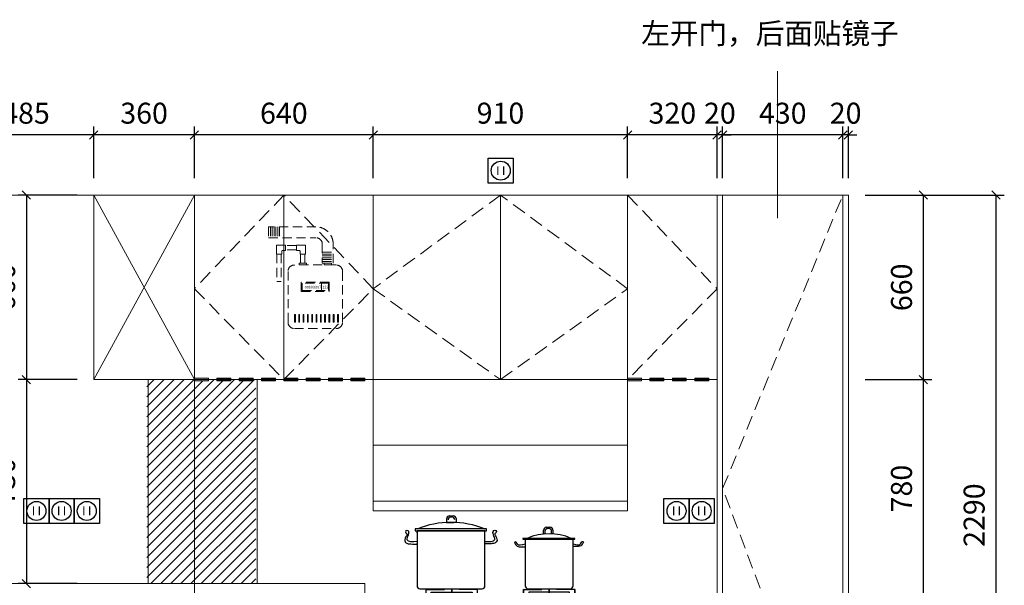
# Model space of a CAD drawing. Units: millimetres. Extents: x 86378 to 108490, y -149158 to -145070.
# Drawn here: x 96632 to 100154, y -147219 to -145196 of the extents above; entities that cross this region are included whole.
import ezdxf

# ---------------------------------------------------------------- set-up
doc = ezdxf.new("R2010")
doc.units = ezdxf.units.MM
doc.header["$LTSCALE"] = 8
doc.linetypes.add('DASHED2', pattern=[9.525, 6.35, -3.175])
doc.linetypes.add('HIDDEN2', pattern=[4.7625, 3.175, -1.5875])
doc.layers.add('厨卫', color=1, linetype='Continuous')
doc.layers.add('尺寸', color=7, linetype='Continuous', lineweight=9)
doc.layers.add('橱柜', color=7, linetype='Continuous', lineweight=15)
doc.styles.get("Standard").update_dxf_attribs({"font": 'times.ttf', "height": 75})
doc.dimstyles.new('ISO-25', dxfattribs={"dimtxt": 70, "dimasz": 30, "dimexe": 30, "dimexo": 60, "dimgap": 30, "dimtad": 1, "dimdec": 0, "dimtxsty": 'Standard', "dimblk": 'OBLIQUE', "dimcen": 30, "dimclre": 256, "dimclrt": 256, "dimadec": 0, "dimazin": 0, "dimtfac": 1, "dimtdec": 0, "dimtix": 1, "dimtmove": 2, "dimatfit": 3, "dimldrblk": 'OBLIQUE', "dimfxl": 1, "dimarcsym": 0})

# ---------------------------------------------------------------- blocks, each defined once
blk = doc.blocks.new('煤气灶')
for p, q in [((-192.3, 281.2), (-192.3, 294.6)), ((-182.3, 304.6), (-168.7, 304.6)), ((-173.6, 300.2), (-177.3, 300.2)), ((-158.7, 294.6), (-158.7, 281.2)), ((-55.3, 251.4), (-298.4, 251.4)), ((-298.4, 251.4), (-298.4, 53.8)), ((-298.4, 243.9), (-298.4, 251.4)), ((-298.4, 251.4), (-298.4, 243.9)), ((-192.7, 281.1), (-166.3, 281.1)), ((-55.3, 53.8), (-55.3, 251.4)), ((154.3, 240.1), (154.3, 253.5)), ((159.3, 249.1), (159.3, 240.1)), ((164.3, 263.5), (177.9, 263.5)), ((173, 259.1), (169.3, 259.1)), ((183, 240.1), (183, 249.1)), ((187.9, 253.5), (187.9, 240.1)), ((-298.4, 243.9), (-298.4, 208.3)), ((159.3, 240.1), (154.3, 240.1)), ((187.9, 240.1), (183, 240.1)), ((-288.4, 43.8), (-65.3, 43.8)), ((-266.2, 10), (-266.2, 41.3)), ((-266.2, 41.3), (-200.4, 41.3)), ((-174.3, 43.8), (-174.3, 10)), ((-82.5, 41.3), (-148.3, 41.3)), ((-82.5, 10), (-82.5, 41.3)), ((82.5, 41.3), (148.3, 41.3)), ((82.5, 10), (82.5, 41.3)), ((174.3, 43.8), (174.3, 10)), ((266.2, 41.3), (200.4, 41.3)), ((266.2, 10), (266.2, 41.3)), ((360, 10), (-360, 10)), ((-360, 0), (-360, 10)), ((-247.5, 31.7), (-101.2, 31.7)), ((-247.5, 10), (-247.5, 31.7)), ((-101.2, 31.7), (-101.2, 10)), ((247.5, 31.7), (101.2, 31.7)), ((101.2, 31.7), (101.2, 10)), ((247.5, 10), (247.5, 31.7)), ((360, 0), (360, 10))]:
    blk.add_line(p, q)
at = {"linetype": 'HIDDEN2'}
for p, q in [((-324.8, 0), (-324.8, 10)), ((324.8, 0), (324.8, 10)), ((274.8, -50), (-274.8, -50))]:
    blk.add_line(p, q, dxfattribs=at)
for points in [[(-305.2, 251.4), (-49.4, 251.4), (-49.4, 257.4), (-305.2, 257.4)], [(80.4, 220.5), (266.3, 220.5), (266.3, 223.9), (80.4, 223.9)]]:
    blk.add_lwpolyline(points, close=True)
blk.add_lwpolyline([(98.7, 43.8), (249.9, 43.8, 0.414214), (259.9, 53.8), (259.9, 220.5), (88.7, 220.5), (88.7, 53.8, 0.414214)], format="xyb", close=True)
for centre, radius, start, end in [((-182.3, 294.6), 10, 90, 180), ((-177.3, 290.2), 10, 90, 180), ((-173.6, 290.2), 10, 0, 90), ((-168.7, 294.6), 10, 0, 90), ((-176.8, -42.2), 323.3, 67.9156, 112.0844), ((164.3, 253.5), 10, 90, 180), ((169.3, 249.1), 10, 90, 180), ((173, 249.1), 10, 0, 90), ((177.9, 253.5), 10, 0, 90), ((174.3, 47.3), 193.2, 66.0858, 113.9142), ((-288.4, 53.8), 10, 180, 270), ((-65.3, 53.8), 10, 270, 0)]:
    blk.add_arc(centre, radius, start, end)
for centre, start, end in [((-274.8, 0), 180, 270), ((274.8, 0), 270, 0)]:
    blk.add_arc(centre, 50, start, end, dxfattribs=at)
for points, start_tangent, end_tangent in [([(-299.2, 212.5), (-334, 219.2), (-330.7, 250.7), (-338.3, 251.4), (-338.9, 243.8), (-334.8, 240.4), (-338.2, 230.1), (-340.8, 211.6), (-332.5, 205.5), (-320.9, 204.2), (-309.9, 203.5), (-303, 203.6), (-299.2, 204.3)], (-0.992305, -0.123821), (-0.004885, 0.999988)), ([(-55.3, 213.1), (-20.5, 219.9), (-24, 251.5), (-16.4, 252.1), (-15.7, 244.6), (-19.8, 241.2), (-16.4, 230.9), (-13.7, 212.4), (-21.9, 206.2), (-33.6, 204.9), (-44.5, 204.2), (-51.4, 204.2), (-55.3, 204.9)], (0.992898, -0.118973), (0, 1))]:
    blk.add_spline(points, degree=3, dxfattribs=dict(start_tangent=start_tangent, end_tangent=end_tangent))
for points, start_tangent in [([(87, 203.5), (60.4, 203.2), (56, 210), (50.9, 210.8), (54.4, 201.5), (59.6, 196.4), (67.3, 193.9), (76.7, 194), (87.1, 194.1)], (0.010551, -0.999944)), ([(259.9, 204.4), (286.6, 204.4), (290.8, 211.3), (296, 212.1), (292.6, 202.7), (287.4, 197.6), (279.7, 195), (270.3, 195), (259.9, 195)], (0, -1))]:
    blk.add_spline(points, degree=3, dxfattribs=dict(start_tangent=start_tangent))
for points in [[(-268.7, 43.8), (-268.7, 38.8), (-200.4, 43.8), (-200.4, 38.8)], [(-268.7, 10), (-263.7, 10), (-268.7, 41.3), (-263.7, 41.3)], [(-171.8, 43.8), (-176.8, 43.8), (-171.8, 10), (-176.8, 10)], [(-80, 43.8), (-80, 38.8), (-148.3, 43.8), (-148.3, 38.8)], [(-80, 10), (-85, 10), (-80, 41.3), (-85, 41.3)], [(80, 43.8), (80, 38.8), (148.3, 43.8), (148.3, 38.8)], [(80, 10), (85, 10), (80, 41.3), (85, 41.3)], [(171.8, 43.8), (176.8, 43.8), (171.8, 10), (176.8, 10)], [(268.7, 43.8), (268.7, 38.8), (200.4, 43.8), (200.4, 38.8)], [(268.7, 10), (263.7, 10), (268.7, 41.3), (263.7, 41.3)]]:
    blk.add_trace(points)
blk = doc.blocks.new('插座')
at = {"color": 0}
for p, q in [((-45, 45), (45, 45)), ((-45, -45), (-45, 45)), ((45, 45), (45, -45)), ((45, -45), (-45, -45))]:
    blk.add_line(p, q, dxfattribs=at)
blk.add_circle((0, 0), 34, dxfattribs=at)
for points in [[(-8.2, 16), (-12.7, 16), (-8.2, -15.9), (-12.7, -15.9)], [(8.2, 16), (12.7, 16), (8.2, -15.9), (12.7, -15.9)]]:
    blk.add_trace(points, dxfattribs=at)
blk = doc.blocks.new('煤气表')
at = {"linetype": 'DASHED2', "lineweight": 9}
for p, q in [((3.6, 355.7), (-256.6, 355.7)), ((-256.6, 355.7), (-256.6, 295.7)), ((-246.6, 355.7), (-246.6, 295.7)), ((-236.6, 355.7), (-236.6, 295.7)), ((-226.6, 355.7), (-226.6, 295.7)), ((-216.6, 355.7), (-216.6, 295.7)), ((-206.6, 355.7), (-206.6, 295.7)), ((-196.6, 355.7), (-196.6, 295.7)), ((-256.6, 295.7), (3.6, 295.7)), ((-214.3, 250.7), (-214.3, 205.7)), ((-164.3, 255.7), (-209.3, 255.7)), ((-184.3, 220.7), (-184.3, 205.7)), ((-184.3, 205.7), (-184.3, 220.7)), ((-179.3, 225.7), (-164.3, 225.7)), ((-164.3, 225.7), (-164.3, 255.7)), ((-103.6, 252.7), (-164.3, 252.7)), ((-103.6, 228.7), (-164.3, 228.7)), ((-103.6, 225.7), (-103.6, 255.7)), ((-58.6, 255.7), (-103.6, 255.7)), ((-103.6, 225.7), (-88.6, 225.7)), ((-83.6, 220.7), (-83.6, 205.7)), ((-53.6, 205.7), (-53.6, 250.7)), ((38.6, 260.7), (38.6, 155.7)), ((98.6, 155.7), (98.6, 260.7)), ((-184.3, 205.7), (-214.3, 205.7)), ((-211.3, 205.7), (-211.3, 55.7)), ((-187.3, 205.7), (-187.3, 55.7)), ((-83.6, 205.7), (-53.6, 205.7)), ((-80.6, 205.7), (-80.6, 155.7)), ((-56.6, 205.7), (-56.6, 155.7)), ((38.6, 215.7), (98.6, 215.7)), ((38.6, 205.7), (98.6, 205.7)), ((38.6, 195.7), (98.6, 195.7)), ((38.6, 185.7), (98.6, 185.7)), ((38.6, 175.7), (98.6, 175.7)), ((38.6, 165.7), (98.6, 165.7)), ((-83.6, 155.7), (-53.6, 155.7)), ((38.6, 155.7), (98.6, 155.7)), ((-211.3, 55.7), (-187.3, 55.7)), ((34.4, 45.6), (34.4, 5))]:
    blk.add_line(p, q, dxfattribs=at)
blk.add_lwpolyline([(-115, -204.3), (115, -204.3, 0.414214), (150, -169.3), (150, 110.7, 0.414214), (115, 145.7), (-115, 145.7, 0.414214), (-150, 110.7), (-150, -169.3, 0.414214)], format="xyb", close=True, dxfattribs=at)
for points in [[(-88.6, 145.7), (-48.6, 145.7), (-48.6, 155.7), (-88.6, 155.7)], [(88.6, 145.7), (48.6, 145.7), (48.6, 155.7), (88.6, 155.7)], [(-77.2, 0), (77.2, 0), (77.2, 50.6), (-77.2, 50.6)], [(-72.2, 5), (72.2, 5), (72.2, 45.6), (-72.2, 45.6)], [(-115, -169.3), (-109.8, -169.3), (-109.8, -126.1), (-115, -126.1)], [(-91.2, -169.3), (-86, -169.3), (-86, -126.1), (-91.2, -126.1)], [(-67.4, -169.3), (-62.2, -169.3), (-62.2, -126.1), (-67.4, -126.1)], [(-43.6, -169.3), (-38.4, -169.3), (-38.4, -126.1), (-43.6, -126.1)], [(-19.8, -169.3), (-14.6, -169.3), (-14.6, -126.1), (-19.8, -126.1)], [(4, -169.3), (9.2, -169.3), (9.2, -126.1), (4, -126.1)], [(27.8, -169.3), (33, -169.3), (33, -126.1), (27.8, -126.1)], [(51.6, -169.3), (56.8, -169.3), (56.8, -126.1), (51.6, -126.1)], [(75.5, -169.3), (80.6, -169.3), (80.6, -126.1), (75.5, -126.1)], [(99.3, -169.3), (104.5, -169.3), (104.5, -126.1), (99.3, -126.1)], [(123.1, -169.3), (128.3, -169.3), (128.3, -126.1), (123.1, -126.1)]]:
    blk.add_lwpolyline(points, close=True, dxfattribs=at)
for centre, radius, start, end in [((3.6, 260.7), 95, 0, 90), ((3.6, 260.7), 35, 0, 90), ((-209.3, 250.7), 5, 90, 180), ((-179.3, 220.7), 5, 90, 180), ((-88.6, 220.7), 5, 0, 90), ((-58.6, 250.7), 5, 0, 90)]:
    blk.add_arc(centre, radius, start, end, dxfattribs=at)
at = {"linetype": 'DASHED2', "lineweight": 9, "char_height": 15, "width": 106.538, "attachment_point": 1}
for s, insert in [('{\\f\uffbfﾬￌﾣﾤ_GB2312|b0|i0|c134|p49;00000007}', (-58.8, 31.1)), ('{\\f\uffbfﾬￌﾣﾤ_GB2312|b0|i0|c134|p49;123}', (38.7, 31.2))]:
    blk.add_mtext(s, dxfattribs=dict(at, insert=insert))
blk = doc.blocks.new('_Oblique')
at = {"color": 0, "lineweight": -2}
blk.add_line((-0.5, -0.5), (0.5, 0.5), dxfattribs=at)
blk = doc.blocks.new('*D300')
at = {"layer": 'Defpoints', "color": 0, "transparency": 16777216}
for p in [(99596.8, -145823.3), (99596.8, -146483.3), (99864.6, -146483.3)]:
    blk.add_point(p, dxfattribs=at)
at = {"layer": '橱柜', "lineweight": -2, "transparency": 16777216}
for p, q in [((99656.8, -145823.3), (99894.6, -145823.3)), ((99656.8, -146483.3), (99894.6, -146483.3))]:
    blk.add_line(p, q, dxfattribs=at)
at = {"layer": '橱柜', "color": 0, "lineweight": -2, "transparency": 16777216}
blk.add_line((99864.6, -145823.3), (99864.6, -146483.3), dxfattribs=at)
at = {"layer": '橱柜', "color": 0, "lineweight": -2, "transparency": 16777216, "xscale": 30, "yscale": 30, "zscale": 30}
for p, rotation in [((99864.6, -145823.3), 90), ((99864.6, -146483.3), 270)]:
    blk.add_blockref('_Oblique', p, dxfattribs=dict(at, rotation=rotation))
at = {"layer": '橱柜', "transparency": 16777216, "insert": (99796.4, -146153.3), "char_height": 75, "attachment_point": 5, "rotation": 90}
blk.add_mtext('660', dxfattribs=at)
blk = doc.blocks.new('*D301')
at = {"layer": 'Defpoints', "color": 0, "transparency": 16777216}
for p in [(99596.8, -146483.3), (99596.8, -147263.3), (99864.6, -147263.3)]:
    blk.add_point(p, dxfattribs=at)
at = {"layer": '橱柜', "lineweight": -2, "transparency": 16777216}
for p, q in [((99656.8, -146483.3), (99894.6, -146483.3)), ((99656.8, -147263.3), (99894.6, -147263.3))]:
    blk.add_line(p, q, dxfattribs=at)
at = {"layer": '橱柜', "color": 0, "lineweight": -2, "transparency": 16777216}
blk.add_line((99864.6, -146483.3), (99864.6, -147263.3), dxfattribs=at)
at = {"layer": '橱柜', "color": 0, "lineweight": -2, "transparency": 16777216, "xscale": 30, "yscale": 30, "zscale": 30}
for p, rotation in [((99864.6, -146483.3), 90), ((99864.6, -147263.3), 270)]:
    blk.add_blockref('_Oblique', p, dxfattribs=dict(at, rotation=rotation))
at = {"layer": '橱柜', "transparency": 16777216, "insert": (99796.3, -146873.3), "char_height": 75, "attachment_point": 5, "rotation": 90}
blk.add_mtext('780', dxfattribs=at)
blk = doc.blocks.new('*D303')
at = {"layer": 'Defpoints', "color": 0, "transparency": 16777216}
for p in [(99596.8, -145823.3), (99576.8, -148113.3), (100124.4, -148113.3)]:
    blk.add_point(p, dxfattribs=at)
at = {"layer": '橱柜', "lineweight": -2, "transparency": 16777216}
for p, q in [((99656.8, -145823.3), (100154.4, -145823.3)), ((99636.8, -148113.3), (100154.4, -148113.3))]:
    blk.add_line(p, q, dxfattribs=at)
at = {"layer": '橱柜', "color": 0, "lineweight": -2, "transparency": 16777216}
blk.add_line((100124.4, -145823.3), (100124.4, -148113.3), dxfattribs=at)
at = {"layer": '橱柜', "color": 0, "lineweight": -2, "transparency": 16777216, "xscale": 30, "yscale": 30, "zscale": 30}
for p, rotation in [((100124.4, -145823.3), 90), ((100124.4, -148113.3), 270)]:
    blk.add_blockref('_Oblique', p, dxfattribs=dict(at, rotation=rotation))
at = {"layer": '橱柜', "transparency": 16777216, "insert": (100056.2, -146968.3), "char_height": 75, "attachment_point": 5, "rotation": 90}
blk.add_mtext('2290', dxfattribs=at)
blk = doc.blocks.new('*D319')
at = {"layer": 'Defpoints', "color": 0, "transparency": 16777216}
for p in [(96896.8, -145823.3), (96655.8, -146483.3), (96896.8, -146483.3)]:
    blk.add_point(p, dxfattribs=at)
at = {"layer": '橱柜', "lineweight": -2, "transparency": 16777216}
for p, q in [((96836.8, -145823.3), (96625.8, -145823.3)), ((96836.8, -146483.3), (96625.8, -146483.3))]:
    blk.add_line(p, q, dxfattribs=at)
at = {"layer": '橱柜', "color": 0, "lineweight": -2, "transparency": 16777216}
blk.add_line((96655.8, -145823.3), (96655.8, -146483.3), dxfattribs=at)
at = {"layer": '橱柜', "color": 0, "lineweight": -2, "transparency": 16777216, "xscale": 30, "yscale": 30, "zscale": 30}
for p, rotation in [((96655.8, -145823.3), 90), ((96655.8, -146483.3), 270)]:
    blk.add_blockref('_Oblique', p, dxfattribs=dict(at, rotation=rotation))
at = {"layer": '橱柜', "transparency": 16777216, "insert": (96587.7, -146153.3), "char_height": 75, "attachment_point": 5, "rotation": 90}
blk.add_mtext('660', dxfattribs=at)
blk = doc.blocks.new('*D320')
at = {"layer": 'Defpoints', "color": 0, "transparency": 16777216}
for p in [(96896.8, -146483.3), (96655.8, -147213.3), (96896.8, -147213.3)]:
    blk.add_point(p, dxfattribs=at)
at = {"layer": '橱柜', "lineweight": -2, "transparency": 16777216}
for p, q in [((96836.8, -146483.3), (96625.8, -146483.3)), ((96836.8, -147213.3), (96625.8, -147213.3))]:
    blk.add_line(p, q, dxfattribs=at)
at = {"layer": '橱柜', "color": 0, "lineweight": -2, "transparency": 16777216}
blk.add_line((96655.8, -146483.3), (96655.8, -147213.3), dxfattribs=at)
at = {"layer": '橱柜', "color": 0, "lineweight": -2, "transparency": 16777216, "xscale": 30, "yscale": 30, "zscale": 30}
for p, rotation in [((96655.8, -146483.3), 90), ((96655.8, -147213.3), 270)]:
    blk.add_blockref('_Oblique', p, dxfattribs=dict(at, rotation=rotation))
at = {"layer": '橱柜', "transparency": 16777216, "insert": (96587.5, -146848.3), "char_height": 75, "attachment_point": 5, "rotation": 90}
blk.add_mtext('730', dxfattribs=at)
blk = doc.blocks.new('*D321')
at = {"layer": 'Defpoints', "color": 0, "transparency": 16777216}
for p in [(99576.8, -145608.1), (99576.8, -145823.3), (99596.8, -145823.3)]:
    blk.add_point(p, dxfattribs=at)
at = {"layer": '橱柜', "lineweight": -2, "transparency": 16777216}
for p, q in [((99576.8, -145763.3), (99576.8, -145578.1)), ((99596.8, -145763.3), (99596.8, -145578.1))]:
    blk.add_line(p, q, dxfattribs=at)
at = {"layer": '橱柜', "color": 0, "lineweight": -2, "transparency": 16777216}
for p, q in [((99576.8, -145608.1), (99546.8, -145608.1)), ((99596.8, -145608.1), (99576.8, -145608.1)), ((99596.8, -145608.1), (99626.8, -145608.1))]:
    blk.add_line(p, q, dxfattribs=at)
at = {"layer": '橱柜', "color": 0, "lineweight": -2, "transparency": 16777216, "xscale": 30, "yscale": 30, "zscale": 30}
blk.add_blockref('_Oblique', (99576.8, -145608.1), dxfattribs=at)
at = {"layer": '橱柜', "color": 0, "lineweight": -2, "transparency": 16777216, "xscale": 30, "yscale": 30, "zscale": 30, "rotation": 180}
blk.add_blockref('_Oblique', (99596.8, -145608.1), dxfattribs=at)
at = {"layer": '橱柜', "transparency": 16777216, "insert": (99586.8, -145540), "char_height": 75, "attachment_point": 5}
blk.add_mtext('20', dxfattribs=at)
blk = doc.blocks.new('*D322')
at = {"layer": 'Defpoints', "color": 0, "transparency": 16777216}
for p in [(99146.8, -145608.1), (99146.8, -145823.3), (99576.8, -145823.3)]:
    blk.add_point(p, dxfattribs=at)
at = {"layer": '橱柜', "lineweight": -2, "transparency": 16777216}
for p, q in [((99146.8, -145763.3), (99146.8, -145578.1)), ((99576.8, -145763.3), (99576.8, -145578.1))]:
    blk.add_line(p, q, dxfattribs=at)
at = {"layer": '橱柜', "color": 0, "lineweight": -2, "transparency": 16777216}
blk.add_line((99576.8, -145608.1), (99146.8, -145608.1), dxfattribs=at)
at = {"layer": '橱柜', "color": 0, "lineweight": -2, "transparency": 16777216, "xscale": 30, "yscale": 30, "zscale": 30, "rotation": 180}
blk.add_blockref('_Oblique', (99146.8, -145608.1), dxfattribs=at)
at = {"layer": '橱柜', "color": 0, "lineweight": -2, "transparency": 16777216, "xscale": 30, "yscale": 30, "zscale": 30}
blk.add_blockref('_Oblique', (99576.8, -145608.1), dxfattribs=at)
at = {"layer": '橱柜', "transparency": 16777216, "insert": (99361.8, -145540), "char_height": 75, "attachment_point": 5}
blk.add_mtext('430', dxfattribs=at)
blk = doc.blocks.new('*D323')
at = {"layer": 'Defpoints', "color": 0, "transparency": 16777216}
for p in [(99126.8, -145608.1), (99126.8, -145823.3), (99146.8, -145823.3)]:
    blk.add_point(p, dxfattribs=at)
at = {"layer": '橱柜', "lineweight": -2, "transparency": 16777216}
for p, q in [((99126.8, -145763.3), (99126.8, -145578.1)), ((99146.8, -145763.3), (99146.8, -145578.1))]:
    blk.add_line(p, q, dxfattribs=at)
at = {"layer": '橱柜', "color": 0, "lineweight": -2, "transparency": 16777216}
for p, q in [((99126.8, -145608.1), (99096.8, -145608.1)), ((99146.8, -145608.1), (99126.8, -145608.1)), ((99146.8, -145608.1), (99176.8, -145608.1))]:
    blk.add_line(p, q, dxfattribs=at)
at = {"layer": '橱柜', "color": 0, "lineweight": -2, "transparency": 16777216, "xscale": 30, "yscale": 30, "zscale": 30}
blk.add_blockref('_Oblique', (99126.8, -145608.1), dxfattribs=at)
at = {"layer": '橱柜', "color": 0, "lineweight": -2, "transparency": 16777216, "xscale": 30, "yscale": 30, "zscale": 30, "rotation": 180}
blk.add_blockref('_Oblique', (99146.8, -145608.1), dxfattribs=at)
at = {"layer": '橱柜', "transparency": 16777216, "insert": (99136.8, -145540), "char_height": 75, "attachment_point": 5}
blk.add_mtext('20', dxfattribs=at)
blk = doc.blocks.new('*D324')
at = {"layer": 'Defpoints', "color": 0, "transparency": 16777216}
for p in [(98806.8, -145608.1), (98806.8, -145823.3), (99126.8, -145823.3)]:
    blk.add_point(p, dxfattribs=at)
at = {"layer": '橱柜', "lineweight": -2, "transparency": 16777216}
for p, q in [((98806.8, -145763.3), (98806.8, -145578.1)), ((99126.8, -145763.3), (99126.8, -145578.1))]:
    blk.add_line(p, q, dxfattribs=at)
at = {"layer": '橱柜', "color": 0, "lineweight": -2, "transparency": 16777216}
blk.add_line((99126.8, -145608.1), (98806.8, -145608.1), dxfattribs=at)
at = {"layer": '橱柜', "color": 0, "lineweight": -2, "transparency": 16777216, "xscale": 30, "yscale": 30, "zscale": 30, "rotation": 180}
blk.add_blockref('_Oblique', (98806.8, -145608.1), dxfattribs=at)
at = {"layer": '橱柜', "color": 0, "lineweight": -2, "transparency": 16777216, "xscale": 30, "yscale": 30, "zscale": 30}
blk.add_blockref('_Oblique', (99126.8, -145608.1), dxfattribs=at)
at = {"layer": '橱柜', "transparency": 16777216, "insert": (98966.8, -145540), "char_height": 75, "attachment_point": 5}
blk.add_mtext('320', dxfattribs=at)
blk = doc.blocks.new('*D325')
at = {"layer": 'Defpoints', "color": 0, "transparency": 16777216}
for p in [(97896.8, -145608.1), (97896.8, -145823.3), (98806.8, -145823.3)]:
    blk.add_point(p, dxfattribs=at)
at = {"layer": '橱柜', "lineweight": -2, "transparency": 16777216}
for p, q in [((97896.8, -145763.3), (97896.8, -145578.1)), ((98806.8, -145763.3), (98806.8, -145578.1))]:
    blk.add_line(p, q, dxfattribs=at)
at = {"layer": '橱柜', "color": 0, "lineweight": -2, "transparency": 16777216}
blk.add_line((98806.8, -145608.1), (97896.8, -145608.1), dxfattribs=at)
at = {"layer": '橱柜', "color": 0, "lineweight": -2, "transparency": 16777216, "xscale": 30, "yscale": 30, "zscale": 30, "rotation": 180}
blk.add_blockref('_Oblique', (97896.8, -145608.1), dxfattribs=at)
at = {"layer": '橱柜', "color": 0, "lineweight": -2, "transparency": 16777216, "xscale": 30, "yscale": 30, "zscale": 30}
blk.add_blockref('_Oblique', (98806.8, -145608.1), dxfattribs=at)
at = {"layer": '橱柜', "transparency": 16777216, "insert": (98351.8, -145539.9), "char_height": 75, "attachment_point": 5}
blk.add_mtext('910', dxfattribs=at)
blk = doc.blocks.new('*D326')
at = {"layer": 'Defpoints', "color": 0, "transparency": 16777216}
for p in [(97256.8, -145608.1), (97256.8, -145823.3), (97896.8, -145823.3)]:
    blk.add_point(p, dxfattribs=at)
at = {"layer": '橱柜', "lineweight": -2, "transparency": 16777216}
for p, q in [((97256.8, -145763.3), (97256.8, -145578.1)), ((97896.8, -145763.3), (97896.8, -145578.1))]:
    blk.add_line(p, q, dxfattribs=at)
at = {"layer": '橱柜', "color": 0, "lineweight": -2, "transparency": 16777216}
blk.add_line((97896.8, -145608.1), (97256.8, -145608.1), dxfattribs=at)
at = {"layer": '橱柜', "color": 0, "lineweight": -2, "transparency": 16777216, "xscale": 30, "yscale": 30, "zscale": 30, "rotation": 180}
blk.add_blockref('_Oblique', (97256.8, -145608.1), dxfattribs=at)
at = {"layer": '橱柜', "color": 0, "lineweight": -2, "transparency": 16777216, "xscale": 30, "yscale": 30, "zscale": 30}
blk.add_blockref('_Oblique', (97896.8, -145608.1), dxfattribs=at)
at = {"layer": '橱柜', "transparency": 16777216, "insert": (97576.8, -145540), "char_height": 75, "attachment_point": 5}
blk.add_mtext('640', dxfattribs=at)
blk = doc.blocks.new('*D327')
at = {"layer": 'Defpoints', "color": 0, "transparency": 16777216}
for p in [(96896.8, -145608.1), (96896.8, -145823.3), (97256.8, -145823.3)]:
    blk.add_point(p, dxfattribs=at)
at = {"layer": '橱柜', "lineweight": -2, "transparency": 16777216}
for p, q in [((96896.8, -145763.3), (96896.8, -145578.1)), ((97256.8, -145763.3), (97256.8, -145578.1))]:
    blk.add_line(p, q, dxfattribs=at)
at = {"layer": '橱柜', "color": 0, "lineweight": -2, "transparency": 16777216}
blk.add_line((97256.8, -145608.1), (96896.8, -145608.1), dxfattribs=at)
at = {"layer": '橱柜', "color": 0, "lineweight": -2, "transparency": 16777216, "xscale": 30, "yscale": 30, "zscale": 30, "rotation": 180}
blk.add_blockref('_Oblique', (96896.8, -145608.1), dxfattribs=at)
at = {"layer": '橱柜', "color": 0, "lineweight": -2, "transparency": 16777216, "xscale": 30, "yscale": 30, "zscale": 30}
blk.add_blockref('_Oblique', (97256.8, -145608.1), dxfattribs=at)
at = {"layer": '橱柜', "transparency": 16777216, "insert": (97076.8, -145540), "char_height": 75, "attachment_point": 5}
blk.add_mtext('360', dxfattribs=at)
blk = doc.blocks.new('*D328')
at = {"layer": 'Defpoints', "color": 0, "transparency": 16777216}
for p in [(96411.8, -145608.1), (96411.8, -145823.3), (96896.8, -145823.3)]:
    blk.add_point(p, dxfattribs=at)
at = {"layer": '橱柜', "lineweight": -2, "transparency": 16777216}
for p, q in [((96411.8, -145763.3), (96411.8, -145578.1)), ((96896.8, -145763.3), (96896.8, -145578.1))]:
    blk.add_line(p, q, dxfattribs=at)
at = {"layer": '橱柜', "color": 0, "lineweight": -2, "transparency": 16777216}
blk.add_line((96896.8, -145608.1), (96411.8, -145608.1), dxfattribs=at)
at = {"layer": '橱柜', "color": 0, "lineweight": -2, "transparency": 16777216, "xscale": 30, "yscale": 30, "zscale": 30, "rotation": 180}
blk.add_blockref('_Oblique', (96411.8, -145608.1), dxfattribs=at)
at = {"layer": '橱柜', "color": 0, "lineweight": -2, "transparency": 16777216, "xscale": 30, "yscale": 30, "zscale": 30}
blk.add_blockref('_Oblique', (96896.8, -145608.1), dxfattribs=at)
at = {"layer": '橱柜', "transparency": 16777216, "insert": (96654.3, -145540), "char_height": 75, "attachment_point": 5}
blk.add_mtext('485', dxfattribs=at)

msp = doc.modelspace()

# ---------------------------------------------------------------- hatches: boundary and pattern name
at = {"layer": '尺寸'}
h = msp.add_hatch(dxfattribs=at)
h.set_pattern_fill('ANSI31', color=256, scale=8)
h.set_pattern_definition([(45, (-8091.012, -98232.2), (-17.960512, 17.960512), [])])
h.paths.add_polyline_path([(97476.8, -146483.3), (97466.8, -146483.3), (97466.8, -146488.3), (97426.8, -146488.3), (97416.8, -146488.3), (97416.8, -146483.3), (97386.8, -146483.3), (97386.8, -146488.3), (97346.8, -146488.3), (97336.8, -146488.3), (97336.8, -146483.3), (97306.8, -146483.3), (97306.8, -146488.3), (97256.8, -146488.3), (97256.8, -147213.3), (97476.8, -147213.3)])
h.paths.add_polyline_path([(97256.8, -146488.3), (97256.8, -146483.3), (97086.8, -146483.3), (97086.8, -147213.3), (97256.8, -147213.3)])
at = {"layer": '橱柜'}
h = msp.add_hatch(color=1, dxfattribs=at)
h.dxf.hatch_style = 1
h.paths.add_polyline_path([(97256.8, -146488.3), (97306.8, -146488.3), (97306.8, -146478.3), (97256.8, -146478.3)])
h = msp.add_hatch(color=1, dxfattribs=at)
h.dxf.hatch_style = 1
h.paths.add_polyline_path([(97336.8, -146488.3), (97376.8, -146488.3), (97376.8, -146478.3), (97336.8, -146478.3)])
h = msp.add_hatch(color=1, dxfattribs=at)
h.dxf.hatch_style = 1
h.paths.add_polyline_path([(97346.8, -146488.3), (97386.8, -146488.3), (97386.8, -146478.3), (97346.8, -146478.3)])
h = msp.add_hatch(color=1, dxfattribs=at)
h.dxf.hatch_style = 1
h.paths.add_polyline_path([(97416.8, -146488.3), (97456.8, -146488.3), (97456.8, -146478.3), (97416.8, -146478.3)])
h = msp.add_hatch(color=1, dxfattribs=at)
h.dxf.hatch_style = 1
h.paths.add_polyline_path([(97426.8, -146488.3), (97466.8, -146488.3), (97466.8, -146478.3), (97426.8, -146478.3)])
h = msp.add_hatch(color=1, dxfattribs=at)
h.dxf.hatch_style = 1
h.paths.add_polyline_path([(97496.8, -146488.3), (97536.8, -146488.3), (97536.8, -146478.3), (97496.8, -146478.3)])
h = msp.add_hatch(color=1, dxfattribs=at)
h.dxf.hatch_style = 1
h.paths.add_polyline_path([(97506.8, -146488.3), (97546.8, -146488.3), (97546.8, -146478.3), (97506.8, -146478.3)])
h = msp.add_hatch(color=1, dxfattribs=at)
h.dxf.hatch_style = 1
h.paths.add_polyline_path([(97576.8, -146488.3), (97616.8, -146488.3), (97616.8, -146478.3), (97576.8, -146478.3)])
h = msp.add_hatch(color=1, dxfattribs=at)
h.dxf.hatch_style = 1
h.paths.add_polyline_path([(97586.8, -146488.3), (97626.8, -146488.3), (97626.8, -146478.3), (97586.8, -146478.3)])
h = msp.add_hatch(color=1, dxfattribs=at)
h.dxf.hatch_style = 1
h.paths.add_polyline_path([(97656.8, -146488.3), (97696.8, -146488.3), (97696.8, -146478.3), (97656.8, -146478.3)])
h = msp.add_hatch(color=1, dxfattribs=at)
h.dxf.hatch_style = 1
h.paths.add_polyline_path([(97666.8, -146488.3), (97706.8, -146488.3), (97706.8, -146478.3), (97666.8, -146478.3)])
h = msp.add_hatch(color=1, dxfattribs=at)
h.dxf.hatch_style = 1
h.paths.add_polyline_path([(97736.8, -146488.3), (97776.8, -146488.3), (97776.8, -146478.3), (97736.8, -146478.3)])
h = msp.add_hatch(color=1, dxfattribs=at)
h.dxf.hatch_style = 1
h.paths.add_polyline_path([(97746.8, -146488.3), (97786.8, -146488.3), (97786.8, -146478.3), (97746.8, -146478.3)])
h = msp.add_hatch(color=1, dxfattribs=at)
h.dxf.hatch_style = 1
h.paths.add_polyline_path([(97816.8, -146488.3), (97856.8, -146488.3), (97856.8, -146478.3), (97816.8, -146478.3)])
h = msp.add_hatch(color=1, dxfattribs=at)
h.dxf.hatch_style = 1
h.paths.add_polyline_path([(97826.8, -146488.3), (97866.8, -146488.3), (97866.8, -146478.3), (97826.8, -146478.3)])
h = msp.add_hatch(color=1, dxfattribs=at)
h.dxf.hatch_style = 1
h.paths.add_polyline_path([(98806.8, -146488.3), (98856.8, -146488.3), (98856.8, -146478.3), (98806.8, -146478.3)])
h = msp.add_hatch(color=1, dxfattribs=at)
h.dxf.hatch_style = 1
h.paths.add_polyline_path([(98886.8, -146488.3), (98926.8, -146488.3), (98926.8, -146478.3), (98886.8, -146478.3)])
h = msp.add_hatch(color=1, dxfattribs=at)
h.dxf.hatch_style = 1
h.paths.add_polyline_path([(98896.8, -146488.3), (98936.8, -146488.3), (98936.8, -146478.3), (98896.8, -146478.3)])
h = msp.add_hatch(color=1, dxfattribs=at)
h.dxf.hatch_style = 1
h.paths.add_polyline_path([(98966.8, -146488.3), (99006.8, -146488.3), (99006.8, -146478.3), (98966.8, -146478.3)])
h = msp.add_hatch(color=1, dxfattribs=at)
h.dxf.hatch_style = 1
h.paths.add_polyline_path([(98976.8, -146488.3), (99016.8, -146488.3), (99016.8, -146478.3), (98976.8, -146478.3)])
h = msp.add_hatch(color=1, dxfattribs=at)
h.dxf.hatch_style = 1
h.paths.add_polyline_path([(99046.8, -146488.3), (99086.8, -146488.3), (99086.8, -146478.3), (99046.8, -146478.3)])
h = msp.add_hatch(color=1, dxfattribs=at)
h.dxf.hatch_style = 1
h.paths.add_polyline_path([(99056.8, -146488.3), (99096.8, -146488.3), (99096.8, -146478.3), (99056.8, -146478.3)])

# ---------------------------------------------------------------- linework, layer by layer
at = {"layer": '尺寸', "color": 5}
msp.add_line((99342.9, -145905.8), (99342.9, -145379.4), dxfattribs=at)
at = {"layer": '尺寸'}
msp.add_line((99146.8, -146483.3), (99146.8, -147263.3), dxfattribs=at)
msp.add_lwpolyline([(99146.8, -145823.3), (99576.8, -145823.3), (99576.8, -148013.3), (99146.8, -148013.3)], close=True, dxfattribs=at)
at = {"layer": '橱柜'}
for p, q in [((94581.8, -145823.3), (97256.8, -145823.3)), ((96896.8, -145823.3), (96896.8, -146483.3)), ((96896.8, -146483.3), (97256.8, -145823.3)), ((96896.8, -145823.3), (97256.8, -146483.3)), ((97256.8, -145823.3), (99596.8, -145823.3)), ((97256.8, -145823.3), (97256.8, -146483.3)), ((97576.8, -145823.3), (97576.8, -146483.3)), ((97896.8, -145823.3), (97896.8, -146483.3)), ((98351.8, -145823.3), (98351.8, -146483.3)), ((98806.8, -145823.3), (98806.8, -146483.3)), ((99126.8, -145823.3), (99126.8, -146483.3)), ((99146.8, -145823.3), (99146.8, -146483.3)), ((99576.8, -145823.3), (99576.8, -146483.3)), ((99596.8, -145823.3), (99596.8, -146483.3)), ((97256.8, -146483.3), (96896.8, -146483.3)), ((97091.8, -146483.3), (97091.8, -147213.3)), ((97256.8, -146483.3), (99126.8, -146483.3)), ((97256.8, -146483.3), (97256.8, -147263.3)), ((97481.8, -146483.3), (97481.8, -147213.3)), ((99126.8, -146483.3), (99126.8, -147263.3)), ((99576.8, -146483.3), (99576.8, -147263.3)), ((99596.8, -146483.3), (99596.8, -147263.3)), ((94581.8, -147213.3), (97256.8, -147213.3)), ((97256.8, -147213.3), (97866.8, -147213.3)), ((97866.8, -147263.3), (97866.8, -147213.3))]:
    msp.add_line(p, q, dxfattribs=at)
at = {"layer": '橱柜', "linetype": 'DASHED2'}
for p, q in [((97576.8, -145823.3), (97256.8, -146158.3)), ((97896.8, -146158.3), (97576.8, -145823.3)), ((98351.8, -145823.3), (97896.8, -146158.3)), ((98806.8, -146158.3), (98351.8, -145823.3)), ((98806.8, -145823.3), (99126.8, -146158.3)), ((99146.8, -146873.3), (99576.8, -145823.3)), ((97256.8, -146158.3), (97576.8, -146483.3)), ((97576.8, -146483.3), (97896.8, -146158.3)), ((97896.8, -146158.3), (98351.8, -146483.3)), ((98351.8, -146483.3), (98806.8, -146158.3)), ((99126.8, -146158.3), (98806.8, -146483.3)), ((99576.8, -148013.3), (99146.8, -146873.3))]:
    msp.add_line(p, q, dxfattribs=at)
at = {"layer": '橱柜', "color": 1}
for p, q in [((97896.8, -146483.3), (97896.8, -146953.3)), ((98806.8, -146953.3), (98806.8, -146483.3)), ((98806.8, -146718.3), (97896.8, -146718.3)), ((97896.8, -146918.3), (98806.8, -146918.3)), ((97896.8, -146953.3), (98806.8, -146953.3))]:
    msp.add_line(p, q, dxfattribs=at)
for points in [[(97256.8, -146488.3), (97306.8, -146488.3), (97306.8, -146478.3), (97256.8, -146478.3)], [(97336.8, -146488.3), (97376.8, -146488.3), (97376.8, -146478.3), (97336.8, -146478.3)], [(97346.8, -146488.3), (97386.8, -146488.3), (97386.8, -146478.3), (97346.8, -146478.3)], [(97416.8, -146488.3), (97456.8, -146488.3), (97456.8, -146478.3), (97416.8, -146478.3)], [(97426.8, -146488.3), (97466.8, -146488.3), (97466.8, -146478.3), (97426.8, -146478.3)], [(97496.8, -146488.3), (97536.8, -146488.3), (97536.8, -146478.3), (97496.8, -146478.3)], [(97506.8, -146488.3), (97546.8, -146488.3), (97546.8, -146478.3), (97506.8, -146478.3)], [(97576.8, -146488.3), (97616.8, -146488.3), (97616.8, -146478.3), (97576.8, -146478.3)], [(97586.8, -146488.3), (97626.8, -146488.3), (97626.8, -146478.3), (97586.8, -146478.3)], [(97656.8, -146488.3), (97696.8, -146488.3), (97696.8, -146478.3), (97656.8, -146478.3)], [(97666.8, -146488.3), (97706.8, -146488.3), (97706.8, -146478.3), (97666.8, -146478.3)], [(97736.8, -146488.3), (97776.8, -146488.3), (97776.8, -146478.3), (97736.8, -146478.3)], [(97746.8, -146488.3), (97786.8, -146488.3), (97786.8, -146478.3), (97746.8, -146478.3)], [(97816.8, -146488.3), (97856.8, -146488.3), (97856.8, -146478.3), (97816.8, -146478.3)], [(97826.8, -146488.3), (97866.8, -146488.3), (97866.8, -146478.3), (97826.8, -146478.3)], [(98806.8, -146488.3), (98856.8, -146488.3), (98856.8, -146478.3), (98806.8, -146478.3)], [(98886.8, -146488.3), (98926.8, -146488.3), (98926.8, -146478.3), (98886.8, -146478.3)], [(98896.8, -146488.3), (98936.8, -146488.3), (98936.8, -146478.3), (98896.8, -146478.3)], [(98966.8, -146488.3), (99006.8, -146488.3), (99006.8, -146478.3), (98966.8, -146478.3)], [(98976.8, -146488.3), (99016.8, -146488.3), (99016.8, -146478.3), (98976.8, -146478.3)], [(99046.8, -146488.3), (99086.8, -146488.3), (99086.8, -146478.3), (99046.8, -146478.3)], [(99056.8, -146488.3), (99096.8, -146488.3), (99096.8, -146478.3), (99056.8, -146478.3)]]:
    msp.add_lwpolyline(points, close=True, dxfattribs=at)

# ---------------------------------------------------------------- block references
at = {"layer": '厨卫'}
for name, p in [('插座', (98352.8, -145735.9)), ('插座', (96691.7, -146953.4)), ('插座', (96781.7, -146953.4)), ('插座', (96871.7, -146953.4)), ('插座', (98981.7, -146953.4)), ('插座', (99071.7, -146953.4)), ('煤气灶', (98351.8, -147275.3))]:
    msp.add_blockref(name, p, dxfattribs=at)
at = {"layer": '厨卫', "xscale": 0.65, "yscale": 0.65, "zscale": 0.65}
msp.add_blockref('煤气表', (97689.3, -146168.1), dxfattribs=at)

# ---------------------------------------------------------------- texts
at = {"layer": '尺寸', "color": 5, "insert": (98855.5, -145207.4), "char_height": 75, "attachment_point": 1}
msp.add_mtext_dynamic_manual_height_columns('{\\fSimSun|b0|i0|c134|p2;左开门，后面贴镜子}', width=1503.336, gutter_width=375, heights=[0], dxfattribs=at)

# ---------------------------------------------------------------- dimensions: what is measured, and where the dimension line sits
at = {"layer": '橱柜'}
for base, p1, p2, picture, middle in [((96411.8, -145608.1), (96896.8, -145823.3), (96411.8, -145823.3), '*D328', (96654.3, -145540)), ((96896.8, -145608.1), (97256.8, -145823.3), (96896.8, -145823.3), '*D327', (97076.8, -145540)), ((97256.8, -145608.1), (97896.8, -145823.3), (97256.8, -145823.3), '*D326', (97576.8, -145540)), ((97896.8, -145608.1), (98806.8, -145823.3), (97896.8, -145823.3), '*D325', (98351.8, -145539.9)), ((98806.8, -145608.1), (99126.8, -145823.3), (98806.8, -145823.3), '*D324', (98966.8, -145540)), ((99126.8, -145608.1), (99146.8, -145823.3), (99126.8, -145823.3), '*D323', (99136.8, -145540)), ((99146.8, -145608.1), (99576.8, -145823.3), (99146.8, -145823.3), '*D322', (99361.8, -145540)), ((99576.8, -145608.1), (99596.8, -145823.3), (99576.8, -145823.3), '*D321', (99586.8, -145540))]:
    dim = msp.add_linear_dim(base=base, p1=p1, p2=p2, dimstyle='ISO-25', dxfattribs=at)
    dim.commit()
    dim.dimension.update_dxf_attribs({"geometry": picture, "text_midpoint": middle})
for base, p1, p2, picture, middle in [((96655.8, -146483.3), (96896.8, -145823.3), (96896.8, -146483.3), '*D319', (96587.7, -146153.3)), ((100124.4, -148113.3), (99596.8, -145823.3), (99576.8, -148113.3), '*D303', (100056.2, -146968.3)), ((99864.6, -146483.3), (99596.8, -145823.3), (99596.8, -146483.3), '*D300', (99796.4, -146153.3)), ((96655.8, -147213.3), (96896.8, -146483.3), (96896.8, -147213.3), '*D320', (96587.5, -146848.3)), ((99864.6, -147263.3), (99596.8, -146483.3), (99596.8, -147263.3), '*D301', (99796.3, -146873.3))]:
    dim = msp.add_linear_dim(base=base, p1=p1, p2=p2, angle=90, dimstyle='ISO-25', dxfattribs=at)
    dim.commit()
    dim.dimension.update_dxf_attribs({"geometry": picture, "text_midpoint": middle})

doc.saveas('drawing.dxf')
